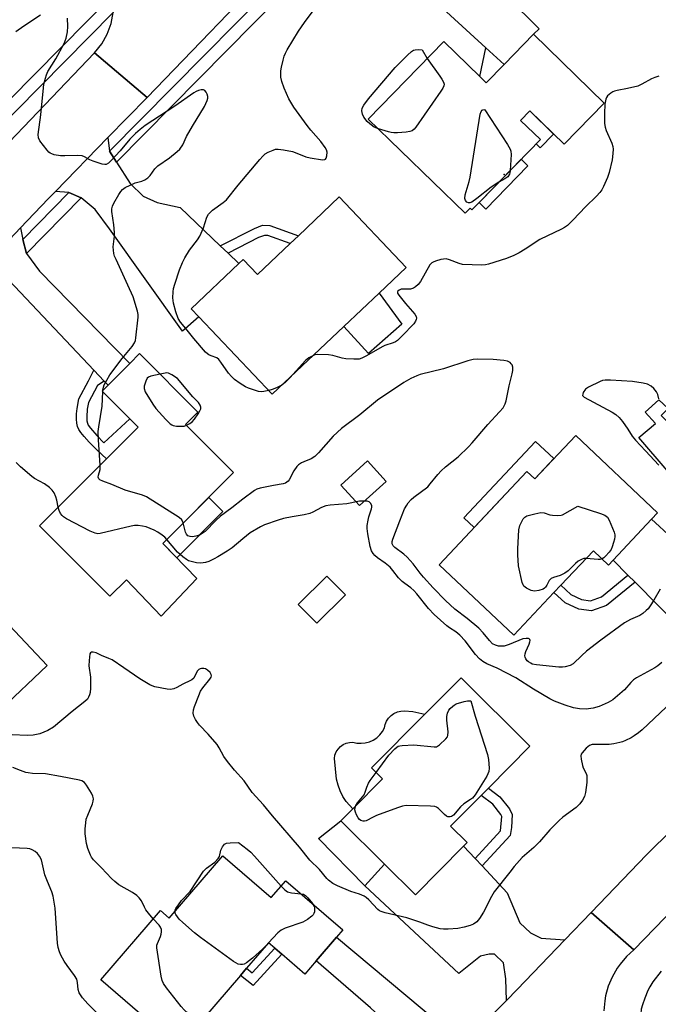
# Model space of a CAD drawing. Units: inches. Extents: x 1291765 to 1297765, y 545449 to 549449.
# Drawn here: x 1292397 to 1292605, y 545656 to 545976 of the extents above; entities that cross this region are included whole.
import ezdxf

# ---------------------------------------------------------------- set-up
doc = ezdxf.new("R2010")
doc.units = ezdxf.units.IN
doc.header["$MEASUREMENT"] = 0
for name, color, linetype in [('BLDG-Footprint', 5, 'Continuous'), ('CULTRL-Pad', 6, 'Continuous'), ('ELEV-Spot Elevation', 7, 'Continuous'), ('TRANS-Driveway', 251, 'Continuous'), ('TRANS-Non Street Sidewalk', 7, 'Continuous'), ('TRANS-Road', 130, 'Continuous'), ('TRANS-Street Sidewalk', 7, 'Continuous'), ('Undefined', 1, 'Continuous')]:
    doc.layers.add(name, color=color, linetype=linetype)

msp = doc.modelspace()

# ---------------------------------------------------------------- linework, layer by layer
at = {"layer": 'BLDG-Footprint'}
for points, elevation in [([(1292564.34, 545971.69), (1292587.37, 545949.32), (1292574.34, 545935.91), (1292563.16, 545946.77), (1292560.19, 545943.71), (1292566.62, 545937.46), (1292547.2, 545917.48), (1292544.36, 545914.56), (1292543.74, 545915.17), (1292542.13, 545913.51), (1292510.6, 545944.14), (1292535.15, 545969.41), (1292546.92, 545957.98), (1292549.03, 545955.92), (1292554.8, 545961.86)], 494.26), ([(1292522.96, 545895.83), (1292514.11, 545887.45), (1292502.64, 545876.59), (1292479.35, 545854.62), (1292455.44, 545879.8), (1292452.94, 545882.43), (1292468.44, 545897.15), (1292469.83, 545898.47), (1292474.54, 545893.5), (1292485.19, 545903.61), (1292487.86, 545906.14), (1292501.17, 545918.78)], 492.8), ([(1292454.8, 545794.68), (1292443.15, 545782.34), (1292431.84, 545794.23), (1292426.49, 545788.88), (1292403.6, 545811.78), (1292425.37, 545833.53), (1292427.69, 545835.85), (1292435.69, 545843.84), (1292423.93, 545855.6), (1292425.86, 545857.53), (1292432.93, 545864.59), (1292436.16, 545867.82), (1292455.16, 545848.81), (1292451.12, 545844.77), (1292466.76, 545829.12), (1292443.66, 545806.03)], 489.71), ([(1292578.12, 545841.21), (1292604.81, 545816.04), (1292602.81, 545813.93), (1292590.3, 545800.66), (1292588.78, 545799.04), (1292583.88, 545803.66), (1292573.3, 545792.44), (1292571.06, 545790.06), (1292557.97, 545776.18), (1292533.63, 545799.12), (1292562.24, 545829.47), (1292564.79, 545827.07)], 491.55), ([(1292516.39, 545826.25), (1292507.76, 545818.38), (1292501.71, 545825.02), (1292510.33, 545832.88)], 488.59), ([(1292374.56, 545731.08), (1292367.04, 545723.91), (1292345.18, 545746.84), (1292377.91, 545778.05), (1292364.26, 545792.36), (1292366.82, 545794.79), (1292377.44, 545804.92), (1292378.83, 545803.46), (1292394.33, 545787.21), (1292390.07, 545783.15), (1292406.06, 545766.37), (1292390.98, 545752), (1292386.76, 545747.97), (1292389.39, 545745.22), (1292387.03, 545742.97), (1292382.9, 545739.03)], 486.24), ([(1292503.13, 545789.37), (1292493.82, 545780.16), (1292487.81, 545786.24), (1292497.12, 545795.44)], 487.18), ([(1292541.63, 545707.56), (1292525.94, 545691.76), (1292515.93, 545701.7), (1292501.67, 545715.84), (1292505.56, 545719.75), (1292515.24, 545729.51), (1292511.69, 545733.04), (1292529, 545750.48), (1292540.79, 545762.36), (1292563.23, 545740.09), (1292549.71, 545726.46), (1292547.35, 545724.08), (1292537.4, 545714.06), (1292542.78, 545708.72)], 487.76), ([(1292463.24, 545704.41), (1292479.01, 545690.82), (1292483.76, 545696.33), (1292502.32, 545680.35), (1292500.25, 545677.94), (1292493.6, 545670.23), (1292489.91, 545665.94), (1292482.42, 545672.4), (1292480.13, 545674.36), (1292478.08, 545676.13), (1292470.92, 545667.82), (1292468.95, 545665.53), (1292448.87, 545642.22), (1292423.5, 545664.08), (1292442.93, 545686.64), (1292445.8, 545684.17)], 485.8)]:
    msp.add_lwpolyline(points, close=True, dxfattribs=dict(at, elevation=elevation))
at = {"layer": 'CULTRL-Pad'}
for points in [[(1292570.93, 545939.22), (1292566.6, 545934.77), (1292565.26, 545936.07), (1292566.62, 545937.46), (1292560.19, 545943.71), (1292563.16, 545946.77)], [(1292562.57, 545928.92), (1292548.87, 545914.82), (1292546.68, 545916.95), (1292547.2, 545917.48), (1292560.38, 545931.05)], [(1292521.56, 545877.38), (1292510.72, 545867.82), (1292502.64, 545876.59), (1292514.11, 545887.45)], [(1292616.33, 545837.42), (1292607.88, 545829.78), (1292598.68, 545840.5), (1292604.08, 545845.13), (1292600.77, 545848.73), (1292605.21, 545852.81), (1292608.18, 545849.91), (1292605.97, 545847.68)], [(1292570.99, 545833.64), (1292564.79, 545827.07), (1292562.24, 545829.47), (1292545.04, 545811.23), (1292541.68, 545814.4), (1292565.07, 545839.22)], [(1292463.29, 545816.44), (1292448.22, 545801.38), (1292443.66, 545806.03), (1292458.69, 545821.05)], [(1292529, 545750.48), (1292511.69, 545733.04), (1292515.24, 545729.51), (1292505.56, 545719.75), (1292503.43, 545722.1), (1292502.33, 545723.76), (1292501.44, 545725.53), (1292500.75, 545727.4), (1292500.27, 545729.33), (1292499.56, 545736.13), (1292499.76, 545737.21), (1292500.15, 545738.24), (1292500.74, 545739.17), (1292501.5, 545739.97), (1292502.4, 545740.61), (1292503.4, 545741.07), (1292504.47, 545741.32), (1292505.57, 545741.37), (1292506.91, 545741.09), (1292508.27, 545741.03), (1292509.63, 545741.18), (1292510.95, 545741.54), (1292512.19, 545742.1), (1292513.33, 545742.84), (1292514.34, 545743.76), (1292515.2, 545744.82), (1292515.88, 545746.01), (1292516.11, 545747.16), (1292516.56, 545748.26), (1292517.2, 545749.25), (1292518.03, 545750.1), (1292518.89, 545750.71), (1292520.07, 545751.27), (1292521.22, 545751.54), (1292522.41, 545751.59), (1292525.1, 545751.34)], [(1292515.93, 545701.7), (1292509.44, 545694.62), (1292494.44, 545710.09), (1292501.67, 545715.84)]]:
    msp.add_lwpolyline(points, close=True, dxfattribs=at)
at = {"layer": 'ELEV-Spot Elevation'}
msp.add_point((1292554.89, 545926.09, 494.49), dxfattribs=at)
at = {"layer": 'TRANS-Driveway'}
for points in [[(1292510.81, 546019.25), (1292512.13, 546014.76), (1292517.88, 546008.97), (1292521.82, 546006.61), (1292524.83, 546005.74), (1292535.2, 546004.27), (1292566.21, 545973.49), (1292564.34, 545971.69), (1292554.8, 545961.86), (1292548.9, 545967.28), (1292507.97, 546004.85), (1292503.87, 546006.37), (1292498.26, 546006.49), (1292492.36, 546006.61), (1292510.93, 546025.19)], [(1292426.4, 545933.67), (1292428.64, 545930.11), (1292433.05, 545923.11), (1292437.34, 545919.05), (1292441.87, 545916.93), (1292449.33, 545915.32), (1292462.42, 545902.88), (1292464.95, 545900.47), (1292468.44, 545897.15), (1292452.94, 545882.43), (1292455.44, 545879.8), (1292450.14, 545875.08), (1292426.36, 545908.45), (1292421.67, 545914.69), (1292417.17, 545918.49), (1292413.11, 545920.19), (1292408.76, 545920.57), (1292425.8, 545938.08)], [(1292398.1, 545904.95), (1292399.38, 545900.43), (1292403.56, 545894.68), (1292432.93, 545864.59), (1292425.86, 545857.53), (1292424.59, 545858.88), (1292421.26, 545862.4), (1292393.64, 545891.63), (1292391.58, 545892.52), (1292387.61, 545894.3), (1292384.49, 545895.16), (1292397.4, 545908.7)], [(1292661.46, 545765.2), (1292650.31, 545753.2), (1292643.18, 545746.17), (1292642.74, 545754.01), (1292641.87, 545757.45), (1292640.75, 545759.18), (1292631.83, 545768.1), (1292629.1, 545769.16), (1292620.42, 545770.29), (1292597.45, 545793.45), (1292595.15, 545795.77), (1292590.3, 545800.66), (1292602.81, 545813.93), (1292629.33, 545789.62), (1292645.1, 545770.45), (1292649.74, 545766.62), (1292654.42, 545765.76)], [(1292545.35, 545703.58), (1292547.63, 545701.13), (1292555.82, 545692.34), (1292559.95, 545682.65), (1292563.41, 545679.39), (1292566.89, 545677.65), (1292574.63, 545677.1), (1292559.1, 545660.96), (1292555.6, 545657.37), (1292555.38, 545664.38), (1292554.6, 545669.59), (1292551.7, 545672.46), (1292549.91, 545672.38), (1292547.16, 545671.75), (1292540.1, 545666.16), (1292509.44, 545694.62), (1292515.93, 545701.7), (1292525.94, 545691.76), (1292541.63, 545707.57)], [(1292546.68, 545648.37), (1292534.23, 545635.81), (1292528.26, 545629.79), (1292527.46, 545638.93), (1292526.34, 545641.06), (1292511.33, 545655.02), (1292493.6, 545670.23), (1292500.24, 545677.94), (1292534.08, 545649.61), (1292535.36, 545648.92)]]:
    msp.add_lwpolyline(points, close=True, dxfattribs=at)
at = {"layer": 'TRANS-Non Street Sidewalk'}
for points in [[(1292554.8, 545961.86), (1292549.03, 545955.92), (1292546.92, 545957.98), (1292548.9, 545967.28)], [(1292464.95, 545900.47), (1292462.42, 545902.88), (1292473.51, 545908.55), (1292476.2, 545909.56), (1292478.52, 545909.54), (1292487.86, 545906.14), (1292485.19, 545903.61), (1292477.92, 545906.25), (1292476.78, 545906.26), (1292474.85, 545905.54)], [(1292424.59, 545858.88), (1292422.43, 545857.4), (1292419.5, 545851.94), (1292419.09, 545849.73), (1292418.94, 545847.28), (1292419.01, 545845.99), (1292419.17, 545845.19), (1292419.45, 545844.56), (1292420.13, 545843.52), (1292422.21, 545841.13), (1292424.52, 545838.83), (1292432.97, 545846.56), (1292435.69, 545843.84), (1292427.69, 545835.85), (1292425.37, 545833.53), (1292422.21, 545836.51), (1292419.72, 545838.97), (1292418.06, 545840.82), (1292416.99, 545842.16), (1292416.34, 545843.16), (1292415.91, 545844.08), (1292415.7, 545845.18), (1292415.61, 545846.5), (1292415.64, 545848.22), (1292415.81, 545850), (1292416.37, 545853.05), (1292419.54, 545858.95), (1292421.26, 545862.4)], [(1292597.45, 545793.45), (1292588.2, 545785.86), (1292583.32, 545784.1), (1292579.12, 545784.63), (1292574.73, 545786.68), (1292571.06, 545790.06), (1292573.29, 545792.44), (1292576.57, 545789.42), (1292580.03, 545787.8), (1292582.95, 545787.43), (1292586.57, 545788.73), (1292595.15, 545795.77)], [(1292547.63, 545701.13), (1292545.35, 545703.58), (1292553.65, 545712.53), (1292554.08, 545717.17), (1292553.72, 545717.9), (1292551.12, 545721.22), (1292547.35, 545724.08), (1292549.71, 545726.46), (1292553.47, 545723.61), (1292556.56, 545719.68), (1292557.45, 545717.84), (1292557.17, 545713.62), (1292556.81, 545711.03)], [(1292482.42, 545672.4), (1292473.1, 545662.24), (1292468.95, 545665.54), (1292470.92, 545667.82), (1292472.78, 545666.34), (1292480.13, 545674.37)]]:
    msp.add_lwpolyline(points, close=True, dxfattribs=at)
at = {"layer": 'TRANS-Road'}
for points in [[(1292482.32, 545996.54), (1292438.57, 545951.19), (1292421.51, 545965.69), (1292423.83, 545968.55), (1292425.63, 545971.76), (1292426.89, 545975.22), (1292427.55, 545978.83)], [(1292388.97, 545931.84), (1292421.51, 545965.69), (1292438.57, 545951.19), (1292425.8, 545938.08), (1292408.76, 545920.57), (1292406.43, 545918.17), (1292397.4, 545908.7), (1292384.49, 545895.16)], [(1292546.68, 545648.37), (1292555.6, 545657.37), (1292559.1, 545660.96), (1292574.63, 545677.1), (1292583.14, 545685.98), (1292597.09, 545673.79), (1292594.68, 545671.62), (1292592.55, 545669.15), (1292591.61, 545667.82), (1292589.99, 545664.99), (1292588.73, 545661.99), (1292587.85, 545658.85), (1292587.56, 545657.24), (1292587.3, 545654)]]:
    msp.add_lwpolyline(points, dxfattribs=at)
msp.add_lwpolyline([(1292808.62, 545885.62), (1292727.56, 545806.28), (1292690.26, 545769.2), (1292673.23, 545752.27), (1292666.01, 545745.1), (1292644.16, 545722.49), (1292624.3, 545701.94), (1292597.09, 545673.79), (1292583.14, 545685.98), (1292601.16, 545704.77), (1292643.18, 545746.17), (1292650.31, 545753.2), (1292661.46, 545765.2), (1292672.61, 545777.19), (1292690.37, 545796.3), (1292699.62, 545806.25), (1292760.37, 545867.02), (1292793.26, 545900.43)], close=True, dxfattribs=at)
at = {"layer": 'TRANS-Street Sidewalk'}
for points in [[(1292503.87, 546006.37), (1292500.21, 546002.64), (1292428.64, 545930.11), (1292426.4, 545933.67), (1292498.26, 546006.49)], [(1292427.55, 545978.83), (1292348.47, 545898.79), (1292344.67, 545898.62), (1292343.1, 545899.15), (1292427.34, 545984.42), (1292427.61, 545982.52)], [(1292417.17, 545918.49), (1292399.38, 545900.43), (1292398.1, 545904.95), (1292413.11, 545920.19)]]:
    msp.add_lwpolyline(points, close=True, dxfattribs=at)
at = {"layer": 'Undefined'}
for p, q in [((1292424.18, 545855.36, 490), (1292424.22, 545855.89, 490)), ((1292478.12, 545676.1, 486), (1292477.35, 545675.28, 486))]:
    msp.add_line(p, q, dxfattribs=at)
for points, elevation in [([(1292478.21, 545855.81), (1292476.56, 545855.46), (1292475.72, 545855.41), (1292474.89, 545855.53), (1292473.53, 545855.94), (1292471.64, 545856.59), (1292470.6, 545857.06), (1292468.93, 545858.11), (1292467.07, 545859.42), (1292466.03, 545860.34), (1292465.11, 545861.41), (1292462.62, 545865.02), (1292461.9, 545865.91), (1292461.25, 545866.4), (1292459.42, 545867.05), (1292458.66, 545867.39), (1292458.2, 545867.71), (1292457.57, 545868.31), (1292453.76, 545872.72), (1292451.17, 545875.98), (1292449.43, 545878.01), (1292448.69, 545879.26), (1292447.91, 545881.45), (1292447.13, 545884.25), (1292447, 545885.94), (1292447.04, 545887.93), (1292447.19, 545889.05), (1292447.59, 545890.43), (1292449.17, 545895.05), (1292450.06, 545897.46), (1292450.85, 545898.99), (1292452.42, 545901.42), (1292454.98, 545904.85), (1292455.73, 545906.07), (1292456.9, 545908.74), (1292458.06, 545912.23), (1292458.57, 545913.18), (1292459.07, 545913.75), (1292459.86, 545914.45), (1292463.4, 545916.96), (1292464.43, 545917.86), (1292468.24, 545922.6), (1292475.28, 545930.99), (1292476.25, 545932.04), (1292477.06, 545932.76), (1292478.01, 545933.35), (1292479.58, 545934.05), (1292480.39, 545934.29), (1292481.24, 545934.35), (1292483, 545934.12), (1292485.92, 545933.53), (1292487.29, 545933.05), (1292490.25, 545931.83), (1292491.66, 545931.46), (1292495.73, 545930.89), (1292496.45, 545930.97), (1292496.64, 545931.07), (1292496.9, 545931.43), (1292497.1, 545932.18), (1292497.17, 545933.32), (1292496.99, 545934.15), (1292496.57, 545934.91), (1292495.13, 545936.83), (1292491.94, 545940.5), (1292490.69, 545942.08), (1292486.4, 545947.94), (1292484.75, 545950.69), (1292483.23, 545954.17), (1292482.41, 545956.35), (1292482.17, 545957.78), (1292482.15, 545959.82), (1292482.34, 545960.96), (1292482.88, 545963.24), (1292483.26, 545964.59), (1292483.63, 545965.56), (1292484.19, 545966.6), (1292487.92, 545972.74), (1292489.8, 545975.55), (1292494.94, 545982.35)], 492), ([(1292403.91, 545977.96), (1292398.44, 545974.3), (1292395.89, 545972.49)], 490), ([(1292424.22, 545855.89), (1292424.38, 545856.85), (1292424.66, 545857.62), (1292425.45, 545859.16), (1292426.48, 545860.9), (1292430.45, 545866.2), (1292433.71, 545870.11), (1292434.5, 545871.3), (1292434.79, 545872.07), (1292434.97, 545872.92), (1292435.73, 545879.64), (1292435.73, 545880.51), (1292435.51, 545881.64), (1292434.03, 545886.32), (1292432.34, 545890.13), (1292428.47, 545898.44), (1292428.02, 545899.53), (1292427.79, 545900.34), (1292427.6, 545901.43), (1292427.52, 545902.52), (1292427.95, 545906.03), (1292427.99, 545907.17), (1292427.79, 545909.66), (1292427.15, 545914.06), (1292427.13, 545914.92), (1292427.32, 545915.74), (1292427.81, 545916.78), (1292429.39, 545919.6), (1292430, 545920.59), (1292430.54, 545921.24), (1292431.5, 545921.89), (1292433.1, 545922.67), (1292434.75, 545923.34), (1292436.9, 545923.9), (1292437.89, 545924.38), (1292438.83, 545924.97), (1292439.62, 545925.74), (1292441.11, 545927.9), (1292442.04, 545928.88), (1292445.83, 545931.55), (1292448.38, 545933.56), (1292449.22, 545934.36), (1292450.17, 545935.78), (1292451.47, 545938.49), (1292453.32, 545941.84), (1292457.3, 545948.26), (1292458.1, 545950.12), (1292458.32, 545950.94), (1292458.36, 545951.47), (1292458.19, 545952.2), (1292457.84, 545952.87), (1292457.37, 545953.4), (1292456.96, 545953.59), (1292456.19, 545953.61), (1292455.37, 545953.44), (1292454.58, 545953.13), (1292453.84, 545952.69), (1292447.62, 545948.37), (1292438, 545942), (1292436.29, 545940.74), (1292434.8, 545939.41), (1292433.02, 545937.58), (1292429.83, 545933.78), (1292426.81, 545930.53), (1292425.98, 545929.75), (1292425.3, 545929.39), (1292424.8, 545929.35), (1292424.01, 545929.48), (1292420.98, 545930.44), (1292419.92, 545930.89), (1292418.25, 545931.86), (1292417.48, 545932.14), (1292416.03, 545932.24), (1292411.84, 545932.12), (1292410.35, 545932.16), (1292408.36, 545932.51), (1292407.55, 545932.77), (1292407.06, 545933.01), (1292406.61, 545933.36), (1292406.02, 545933.99), (1292403.67, 545937.04), (1292403.23, 545938.05), (1292403.17, 545939.14), (1292403.97, 545945.48), (1292404.83, 545954.31), (1292405, 545955.48), (1292405.48, 545957.45), (1292405.83, 545958.56), (1292406.31, 545959.58), (1292408.85, 545963.7), (1292411.62, 545968.76), (1292412.23, 545970.41), (1292412.68, 545972.45), (1292412.75, 545974.23), (1292412.69, 545976.92)], 490), ([(1292513.88, 545940.96), (1292512.5, 545941.54), (1292511.07, 545942.54), (1292510.24, 545943.35), (1292509.19, 545944.74), (1292508.7, 545945.76), (1292508.47, 545946.84), (1292508.57, 545947.62), (1292509.1, 545948.6), (1292510.71, 545950.7), (1292519.4, 545960.89), (1292523.39, 545964.93), (1292524.71, 545966.1), (1292525.35, 545966.5), (1292525.86, 545966.66), (1292526.88, 545966.74), (1292528.15, 545966.63), (1292529.73, 545963.83)], 494), ([(1292529.73, 545963.83), (1292533.92, 545958.13), (1292534.57, 545957.14), (1292535.07, 545956.16), (1292535.27, 545955.43), (1292535.24, 545954.93), (1292534.91, 545954.19), (1292534.26, 545953.22), (1292526.03, 545941.54), (1292525.49, 545940.86), (1292524.87, 545940.33), (1292524.11, 545940.05), (1292522.98, 545939.88), (1292520.06, 545939.62), (1292518.91, 545939.59), (1292518.05, 545939.71), (1292517.2, 545939.92), (1292513.88, 545940.96)], 494), ([(1292605.2, 545958.13), (1292603.84, 545957.7), (1292602.78, 545957.19), (1292599.67, 545955.45), (1292598.34, 545954.88), (1292595.04, 545954.05), (1292591.61, 545953.44), (1292590.77, 545953.23), (1292590.24, 545953.01), (1292589.51, 545952.56), (1292588.46, 545951.63), (1292588.17, 545951.16), (1292587.97, 545950.64), (1292587.63, 545948.94), (1292587.48, 545945.97), (1292587.5, 545942.69), (1292587.69, 545941.52), (1292588.02, 545940.4), (1292589.94, 545936.26), (1292590.25, 545935.18), (1292590.33, 545934.33), (1292590.26, 545932.89), (1292590.03, 545930.86), (1292589.05, 545926.73), (1292588.45, 545925.09), (1292587.19, 545922.14), (1292586.64, 545921.14), (1292586, 545920.26), (1292584.92, 545919.01), (1292581.34, 545915.6), (1292577.32, 545911.34), (1292575.41, 545909.53), (1292574.53, 545908.87), (1292573.54, 545908.33), (1292566.46, 545904.95), (1292561.69, 545901.78), (1292559.71, 545900.64), (1292557.93, 545899.73), (1292555.55, 545898.71), (1292549.76, 545896.87), (1292548.71, 545896.65), (1292547.6, 545896.56), (1292541.31, 545896.86), (1292540.21, 545897.1), (1292537.08, 545898.34), (1292535.97, 545898.61), (1292535.11, 545898.56), (1292534.25, 545898.38), (1292532.53, 545897.91), (1292531.72, 545897.6), (1292531.25, 545897.31), (1292530.68, 545896.69), (1292527.58, 545891.27), (1292526.85, 545890.32), (1292526.02, 545889.49), (1292525.32, 545889.06), (1292524.29, 545888.8), (1292523.46, 545888.75), (1292522.04, 545888.82), (1292521.26, 545888.75), (1292520.61, 545888.48), (1292520.16, 545888.04), (1292520.1, 545887.86), (1292520.15, 545887.47), (1292520.52, 545886.81), (1292522.7, 545884.11), (1292525.75, 545880.62), (1292526.17, 545879.93), (1292526.3, 545879.33), (1292526.23, 545878.89), (1292526.02, 545878.4), (1292525.38, 545877.52), (1292521.64, 545873.61), (1292520.06, 545872.12), (1292519.43, 545871.68), (1292518.71, 545871.32), (1292515.96, 545870.41), (1292515.16, 545870.07), (1292510.07, 545867.05), (1292508.5, 545866.28), (1292507.68, 545866.05), (1292505.93, 545865.98), (1292503.27, 545866.12), (1292502.14, 545866.34), (1292499.08, 545867.17), (1292497.63, 545867.39), (1292494.05, 545867.49), (1292493.19, 545867.38), (1292492.71, 545867.22)], 492), ([(1292553.1, 545923.55), (1292550.61, 545921.99), (1292545.95, 545918.27), (1292544.34, 545917.12), (1292543.66, 545916.83), (1292543.23, 545916.83), (1292542.66, 545917.09), (1292542.23, 545917.58), (1292542.06, 545918.32), (1292542.13, 545919.45), (1292542.42, 545920.61), (1292543.42, 545923.76), (1292543.75, 545925.2), (1292547.07, 545945.76), (1292547.36, 545946.62), (1292547.69, 545947.05), (1292547.89, 545947.17), (1292548.24, 545947.22), (1292548.54, 545947.13), (1292555.96, 545935.88), (1292556.84, 545934.35), (1292557.06, 545933.64), (1292557.14, 545932.62), (1292556.83, 545927.39)], 494), ([(1292556.83, 545927.39), (1292556.7, 545926.62), (1292556.54, 545926.15), (1292555.98, 545925.37), (1292555.08, 545924.71), (1292553.1, 545923.55)], 494), ([(1292492.71, 545867.22), (1292491.21, 545866.43), (1292490.11, 545865.6), (1292485.03, 545859.98)], 492), ([(1292605.59, 545791.22), (1292603.51, 545787.64), (1292602.32, 545785.74), (1292601.68, 545784.83), (1292601.11, 545784.2), (1292599.98, 545783.29), (1292599, 545782.66), (1292595.95, 545781.36), (1292594.02, 545780.27), (1292586.3, 545774.6), (1292581.69, 545770.96), (1292580.12, 545769.64), (1292577.28, 545766.9), (1292576.33, 545766.36), (1292574.68, 545765.9), (1292573.83, 545765.78), (1292572.67, 545765.79), (1292565.4, 545766.53), (1292564, 545766.83), (1292563.47, 545767.05), (1292562.75, 545767.51), (1292562.33, 545767.89), (1292561.85, 545768.55), (1292561.63, 545769.03), (1292561.55, 545769.54), (1292561.62, 545770.09), (1292561.86, 545770.92), (1292562.99, 545773.27), (1292563.24, 545774.01), (1292563.28, 545774.44), (1292563.21, 545774.8), (1292562.96, 545775.06), (1292562.76, 545775.13), (1292562, 545775.18), (1292560.88, 545774.99), (1292556.45, 545773.14), (1292554.84, 545772.67), (1292553.8, 545772.58), (1292553.02, 545772.65), (1292552, 545772.95), (1292551.07, 545773.44), (1292550.05, 545774.43), (1292548.02, 545777.02), (1292546.55, 545778.45), (1292542.84, 545781.63), (1292538.73, 545784.69), (1292535.73, 545787.49), (1292531.75, 545791.61), (1292528.61, 545795.03), (1292527.47, 545796.37), (1292525.19, 545799.41), (1292523.28, 545801.63), (1292522.21, 545802.61), (1292519.19, 545804.76), (1292518.71, 545805.26), (1292518.42, 545805.88), (1292518.41, 545806.64), (1292518.62, 545807.45), (1292520.85, 545813.44), (1292522.43, 545817.28), (1292523.1, 545818.56), (1292523.61, 545819.27), (1292524.59, 545820.36), (1292525.46, 545821.16), (1292529.94, 545824.52), (1292530.78, 545825.41), (1292533.2, 545828.46), (1292534.29, 545829.67), (1292535.75, 545830.94), (1292539.84, 545834.23), (1292543.23, 545837.51), (1292544.45, 545838.8), (1292549.47, 545844.73), (1292553.37, 545848.84), (1292554.46, 545850.21), (1292555.14, 545851.44), (1292555.53, 545852.5), (1292556.51, 545857.37), (1292557.44, 545861.28), (1292557.61, 545862.27), (1292557.61, 545863.36), (1292557.43, 545864.11), (1292557.16, 545864.53), (1292556.81, 545864.89), (1292556.39, 545865.19), (1292555.9, 545865.4), (1292554.76, 545865.62), (1292551.24, 545865.92), (1292546.18, 545866.03), (1292544.71, 545865.94), (1292542.99, 545865.48), (1292535.12, 545862.88), (1292527.44, 545860.98), (1292526.35, 545860.57), (1292524.5, 545859.72), (1292522.21, 545858.39), (1292513.56, 545852.64), (1292507.83, 545847.95), (1292501.83, 545843.43), (1292499.15, 545840.97), (1292494.34, 545835.57), (1292493.16, 545834.39), (1292492.01, 545833.62), (1292489.63, 545832.62), (1292488.87, 545832.23), (1292487.92, 545831.61), (1292487.29, 545831.05), (1292486.38, 545829.73), (1292484.85, 545826.73), (1292484.52, 545826.3), (1292484.11, 545825.95), (1292483.64, 545825.69), (1292482.85, 545825.45), (1292479.74, 545824.95), (1292475.42, 545824.03), (1292474.31, 545823.7), (1292473.53, 545823.31), (1292469.71, 545820.5), (1292466.13, 545817.64), (1292462.48, 545814.91), (1292460.98, 545813.53), (1292457.44, 545809.98), (1292456.57, 545809.29), (1292455.64, 545808.78), (1292454.5, 545808.41), (1292453.35, 545808.22), (1292452.57, 545808.3), (1292451.9, 545808.58), (1292451.42, 545809.08), (1292451.1, 545809.75), (1292450.35, 545812.72)], 490), ([(1292442.8, 545861.18), (1292439.81, 545860.49), (1292439.04, 545860.16), (1292438.66, 545859.82), (1292438.15, 545858.87), (1292437.67, 545857.25), (1292437.63, 545856.45), (1292437.99, 545855.42), (1292440.42, 545851.42), (1292441.39, 545849.97), (1292444.71, 545846.34), (1292446.14, 545844.94), (1292446.59, 545844.62), (1292447.08, 545844.4), (1292448.17, 545844.2), (1292450.16, 545844.17), (1292450.71, 545844.26), (1292451.39, 545844.5)], 490), ([(1292451.39, 545844.5), (1292452.55, 545845.13), (1292453.25, 545845.66), (1292454, 545846.52), (1292455.18, 545848.19), (1292455.79, 545849.16), (1292456.08, 545849.89), (1292456.1, 545850.36), (1292455.86, 545851.04), (1292455.29, 545851.91), (1292453.5, 545853.79), (1292448.46, 545859.68), (1292446.69, 545860.9), (1292445.59, 545861.44), (1292445.06, 545861.52), (1292444.49, 545861.49), (1292442.8, 545861.18)], 490), ([(1292482.48, 545857.57), (1292480.72, 545856.63), (1292479.36, 545856.13), (1292478.21, 545855.81)], 492), ([(1292485.03, 545859.98), (1292483.62, 545858.48), (1292482.48, 545857.57)], 492), ([(1292605.18, 545853.14), (1292604.9, 545854.48), (1292604.38, 545855.43), (1292603.52, 545856.49), (1292602.67, 545857.18), (1292601.48, 545857.83), (1292600.09, 545858.22), (1292596.57, 545858.73), (1292589.47, 545859.21), (1292587.72, 545859.22), (1292586.87, 545859.03), (1292586.05, 545858.71), (1292582.25, 545856.93), (1292581.33, 545856.24), (1292580.58, 545855.11), (1292580.4, 545854.64), (1292580.39, 545854.21), (1292580.53, 545853.93), (1292580.84, 545853.63), (1292590.03, 545848.79), (1292591.24, 545847.99), (1292592.29, 545847.01), (1292593.41, 545845.71), (1292595.11, 545843.26), (1292596.55, 545840.94), (1292597.56, 545839.65), (1292600.88, 545836.22), (1292605.17, 545831.47)], 490), ([(1292423.34, 545831.5), (1292422.75, 545839.71), (1292422.69, 545842.5), (1292422.84, 545843.95), (1292423.95, 545850.72), (1292424.18, 545855.36)], 490), ([(1292409.65, 545817.82), (1292409.22, 545820.15), (1292408.92, 545821.25), (1292408.32, 545822.52), (1292407.68, 545823.44), (1292406.84, 545824.23), (1292405.23, 545825.47), (1292401.97, 545827.17), (1292401.01, 545827.79), (1292397.32, 545830.93), (1292395.92, 545832.4)], 488), ([(1292450.35, 545812.72), (1292449.9, 545813.77), (1292449.08, 545814.54), (1292438.39, 545821.18), (1292437.05, 545821.74), (1292431.44, 545823.35), (1292427.12, 545825.26), (1292424.15, 545826.32), (1292423.17, 545826.79), (1292422.84, 545827.12), (1292422.7, 545827.65), (1292422.78, 545828.24), (1292423.26, 545830.07), (1292423.34, 545831.5)], 490), ([(1292506.68, 545819.57), (1292505.2, 545819.22), (1292503.57, 545818.97), (1292498.15, 545818.47), (1292496.74, 545818.25), (1292495.39, 545817.74), (1292492.55, 545816.23), (1292491.52, 545815.84), (1292489.68, 545815.38), (1292485.84, 545814.75), (1292483, 545814.17), (1292481.31, 545813.67), (1292476.85, 545812.13), (1292475.51, 545811.49), (1292472.17, 545809.48), (1292469.74, 545807.57), (1292466.26, 545804.66), (1292464.64, 545803.55), (1292461.65, 545801.69), (1292460.43, 545801.02), (1292458.67, 545800.19), (1292457.56, 545799.88), (1292456.11, 545799.68), (1292454.64, 545799.77), (1292452.9, 545800.13), (1292452.11, 545800.44), (1292451.37, 545800.85), (1292450.2, 545801.67), (1292448.51, 545803.23), (1292445.01, 545807.39)], 488), ([(1292509.36, 545819.83), (1292507.75, 545819.77), (1292506.68, 545819.57)], 488), ([(1292606.18, 545767.27), (1292604.84, 545766.2), (1292603.87, 545765.56), (1292597.93, 545762.31), (1292596.97, 545761.69), (1292596.09, 545760.85), (1292593.96, 545758.41), (1292590.21, 545755.18), (1292588.71, 545754.29), (1292585.72, 545753), (1292583.8, 545752.51), (1292581.58, 545752.17), (1292579.36, 545752.24), (1292577.42, 545752.6), (1292574.67, 545753.39), (1292571.18, 545754.77), (1292569.75, 545755.53), (1292564.44, 545758.66), (1292558.63, 545762.3), (1292552.57, 545765.47), (1292549.16, 545766.89), (1292547.92, 545767.66), (1292546.79, 545768.54), (1292545.49, 545769.94), (1292542.11, 545774.32), (1292540.45, 545776.18), (1292539.14, 545777.3), (1292537.04, 545778.61), (1292536.17, 545779.26), (1292532, 545782.97), (1292530.2, 545784.88), (1292526.41, 545789.64), (1292525.46, 545790.73), (1292524.5, 545791.57), (1292522.47, 545792.98), (1292521.62, 545793.66), (1292520.48, 545794.82), (1292518.64, 545797.25), (1292517.68, 545798.31), (1292516.11, 545799.67), (1292513.62, 545801.37), (1292512.78, 545802.11), (1292512.22, 545802.73), (1292511.68, 545803.66), (1292511.21, 545805.11), (1292510.42, 545809.2), (1292510.21, 545810.96), (1292510.26, 545811.84), (1292510.54, 545813.61), (1292510.83, 545814.76), (1292511.64, 545817.26), (1292511.73, 545817.81), (1292511.7, 545818.32), (1292511.41, 545819.01), (1292510.92, 545819.54), (1292510.23, 545819.77), (1292509.36, 545819.83)], 488), ([(1292445.01, 545807.39), (1292444.34, 545808.09), (1292443.48, 545808.79), (1292442.08, 545809.72), (1292440.85, 545810.41), (1292439.58, 545810.96), (1292438.29, 545811.41), (1292437.07, 545811.69), (1292435.69, 545811.91), (1292434.5, 545811.91), (1292433.35, 545811.72), (1292423.35, 545809.29), (1292422.51, 545809.21), (1292421.68, 545809.36), (1292420.08, 545810.09), (1292412.34, 545814.1), (1292411.33, 545814.72), (1292410.89, 545815.1), (1292410.37, 545815.78), (1292409.94, 545816.79), (1292409.65, 545817.82)], 488), ([(1292581.51, 545801.15), (1292580.75, 545801.11), (1292580.21, 545800.97), (1292578.98, 545800.26), (1292578.06, 545799.53), (1292575.68, 545797.17), (1292574.58, 545796.39), (1292573.12, 545795.67), (1292570.87, 545794.98), (1292570.16, 545794.64), (1292569.5, 545793.98), (1292568.7, 545792.51), (1292568.26, 545791.86), (1292567.92, 545791.49), (1292567.5, 545791.18), (1292566.15, 545790.72), (1292564.72, 545790.53), (1292563.63, 545790.74), (1292562.12, 545791.46), (1292561.29, 545792.12), (1292561.02, 545792.58), (1292560.75, 545793.38), (1292559.55, 545798.81), (1292559.25, 545802.3), (1292559.27, 545804.35), (1292559.62, 545810.52), (1292559.99, 545811.92), (1292561.01, 545814.02), (1292561.53, 545814.64), (1292562.25, 545815.03), (1292564.8, 545815.71), (1292566.8, 545816.08), (1292567.89, 545815.99), (1292569.71, 545815.39), (1292570.55, 545815.22), (1292572.3, 545815.1), (1292573.41, 545815.2), (1292573.86, 545815.37), (1292578.82, 545818.16), (1292586.21, 545815.76), (1292587.59, 545815.24), (1292588.07, 545814.97), (1292588.47, 545814.6), (1292589.04, 545813.62), (1292590.62, 545809.74), (1292590.85, 545808.9), (1292590.88, 545808.34), (1292590.75, 545807.48), (1292590.45, 545806.34), (1292590.01, 545804.93), (1292589.65, 545804.12), (1292589.01, 545803.18), (1292587.87, 545801.89), (1292587.26, 545801.33), (1292586.69, 545801.01)], 492), ([(1292586.69, 545801.01), (1292586.03, 545800.87), (1292585.46, 545800.85), (1292581.51, 545801.15)], 492), ([(1292609.5, 545754.68), (1292599.74, 545745.42), (1292598.62, 545744.48), (1292597.2, 545743.44), (1292596.2, 545742.85), (1292594.38, 545741.94), (1292593.31, 545741.5), (1292592.48, 545741.26), (1292590.5, 545740.83), (1292589.07, 545740.64), (1292584.68, 545740.68), (1292583.53, 545740.6), (1292582.58, 545740.3), (1292581.5, 545739.44), (1292580.21, 545737.95), (1292579.95, 545737.49), (1292579.81, 545736.99), (1292579.87, 545735.87), (1292580.31, 545733.86), (1292580.6, 545733.04), (1292581.53, 545731.26), (1292581.74, 545730.53), (1292581.8, 545730), (1292581.71, 545728.26), (1292581.31, 545725.06), (1292580.94, 545723.74), (1292580.39, 545722.5), (1292579.52, 545721.37), (1292578.31, 545720.15), (1292573.99, 545717.05), (1292572.69, 545715.91), (1292569.68, 545712.86), (1292566.3, 545708.96), (1292564.46, 545707.17), (1292560.73, 545703.83), (1292558.12, 545700.96), (1292556.63, 545699.16), (1292551.59, 545692.72), (1292550.67, 545691.18), (1292548.15, 545686.09), (1292546.86, 545684.08), (1292545.92, 545682.98), (1292544.81, 545682.2), (1292543.81, 545681.73), (1292541.8, 545681.19), (1292539.75, 545680.8), (1292536.56, 545680.56), (1292535.12, 545680.53), (1292533.96, 545680.7), (1292531.65, 545681.3), (1292529.94, 545681.83), (1292527.36, 545682.86), (1292523.19, 545684.24), (1292516.1, 545685.84), (1292514.74, 545686.27), (1292514.24, 545686.52), (1292513.66, 545686.95), (1292510.79, 545690.07), (1292509.94, 545690.86), (1292509.25, 545691.34), (1292507.77, 545692), (1292504.91, 545692.8), (1292500.6, 545694.63), (1292499.04, 545695.4), (1292497.66, 545696.46), (1292497.06, 545697.08), (1292494.71, 545699.92), (1292491.54, 545703.02), (1292488.2, 545707.2), (1292479.45, 545717.41), (1292476.51, 545721), (1292472.84, 545725.06), (1292470.24, 545728.78), (1292467.06, 545732.28), (1292464.72, 545735.06), (1292463.62, 545736.73), (1292462.08, 545739.61), (1292461.42, 545740.59), (1292458.48, 545743.95), (1292455.68, 545746.93), (1292454.97, 545747.84), (1292454.34, 545748.82), (1292453.83, 545749.83), (1292453.6, 545750.85), (1292453.67, 545751.9), (1292454.01, 545753.03), (1292455.39, 545756.62), (1292456.01, 545757.94), (1292456.77, 545759.1), (1292459.03, 545761.89), (1292459.41, 545762.55), (1292459.53, 545762.96), (1292459.48, 545763.39), (1292459.08, 545764.04), (1292458.28, 545764.83), (1292457.57, 545765.26), (1292457.08, 545765.37), (1292456.32, 545765.38), (1292455.84, 545765.28), (1292455.41, 545765.07), (1292454.92, 545764.49), (1292453.75, 545762.27), (1292453.2, 545761.72), (1292452.76, 545761.42), (1292450.17, 545760.29), (1292448.25, 545759.24), (1292447.26, 545758.8), (1292446.25, 545758.53), (1292445.12, 545758.59), (1292441.12, 545759.45), (1292440.28, 545759.7), (1292439.49, 545760.04), (1292436.25, 545761.98), (1292431.06, 545765.63), (1292427.17, 545768.16), (1292426.15, 545768.65), (1292423.77, 545769.57), (1292422, 545770.44), (1292421.06, 545770.7), (1292420.45, 545770.69), (1292420.16, 545770.48), (1292419.98, 545770.09), (1292419.7, 545767.93), (1292419.67, 545766.24), (1292420.12, 545762.53), (1292420.18, 545759), (1292420.06, 545757.57), (1292419.85, 545756.79), (1292419.56, 545756.05), (1292419.15, 545755.43), (1292418.35, 545754.64), (1292414.14, 545751.33), (1292408.07, 545746.28), (1292406.3, 545745.19), (1292403.72, 545744.13), (1292401.51, 545743.67), (1292399.52, 545743.54), (1292394.66, 545743.76)], 486), ([(1292513.18, 545731.56), (1292517.25, 545737.17), (1292519.22, 545739.24), (1292519.86, 545739.77), (1292520.33, 545740.05), (1292520.84, 545740.22), (1292521.67, 545740.36), (1292525.42, 545740.58), (1292532.06, 545739.83), (1292532.86, 545739.93), (1292533.79, 545740.48), (1292535.89, 545742.44), (1292536.37, 545743.09), (1292536.55, 545743.59), (1292536.6, 545744.72), (1292536.2, 545748.6), (1292536.16, 545749.79), (1292536.36, 545750.84), (1292536.82, 545751.78), (1292537.31, 545752.4), (1292538.08, 545753.15), (1292538.51, 545753.47), (1292539.26, 545753.85), (1292541.86, 545754.67), (1292542.95, 545754.85), (1292543.93, 545754.82), (1292545.4, 545749.81), (1292549.38, 545737.42), (1292549.71, 545735.72), (1292549.98, 545732.89), (1292549.85, 545731.81), (1292549.17, 545730.33), (1292545.36, 545724.29), (1292544.49, 545723.19), (1292543.83, 545722.7), (1292541.66, 545721.39), (1292540.66, 545720.39), (1292538.38, 545717.65), (1292537.73, 545717.19), (1292537.26, 545717.08), (1292536.53, 545717.16), (1292536.05, 545717.37), (1292535.38, 545717.91), (1292533.47, 545719.81), (1292532.76, 545720.28), (1292532.24, 545720.45), (1292530.82, 545720.59), (1292522.91, 545720.8), (1292521.78, 545720.62), (1292520.12, 545720.07), (1292513.25, 545717.52), (1292512.18, 545717.05), (1292509.91, 545715.81), (1292509.4, 545715.67), (1292508.91, 545715.69), (1292508.19, 545715.91), (1292507.77, 545716.19), (1292507.26, 545716.81), (1292506.74, 545717.81), (1292506.43, 545718.6), (1292506.27, 545719.4), (1292506.37, 545720.19), (1292506.59, 545720.8)], 488), ([(1292440.59, 545683.92), (1292439.01, 545685.77), (1292438.16, 545686.9), (1292437.69, 545687.72), (1292436.76, 545689.74), (1292436.02, 545690.78), (1292435.2, 545691.49), (1292433.83, 545692.45), (1292429.39, 545695.03), (1292428.05, 545696.04), (1292427.01, 545697.03), (1292423.75, 545700.56), (1292421.18, 545703.17), (1292420.51, 545704), (1292420.13, 545704.65), (1292419.31, 545706.8), (1292418.87, 545708.45), (1292418.41, 545711.54), (1292418.41, 545713.23), (1292418.6, 545715.21), (1292418.8, 545716.32), (1292419.27, 545717.66), (1292420.83, 545721.37), (1292421.06, 545722.18), (1292421.14, 545722.99), (1292420.97, 545723.79), (1292420.45, 545724.84), (1292418.89, 545727.4), (1292418.16, 545728.3), (1292417.38, 545728.79), (1292416.58, 545729.06), (1292410.35, 545730.27), (1292405.52, 545731.05), (1292401.3, 545731.25), (1292399.91, 545731.39), (1292399.07, 545731.56), (1292397.38, 545732.15), (1292394.9, 545733.2)], 484), ([(1292506.59, 545720.8), (1292507.12, 545721.64), (1292509.24, 545724.25), (1292509.63, 545725.09), (1292510.08, 545726.76), (1292510.65, 545728.03), (1292511.22, 545728.98), (1292513.18, 545731.56)], 488), ([(1292426.34, 545649.3), (1292419.3, 545656.32), (1292417.59, 545658.25), (1292416.47, 545659.82), (1292416.13, 545660.88), (1292415.97, 545663.18), (1292415.72, 545664.26), (1292415, 545665.46), (1292412.6, 545668.69), (1292411.64, 545670.12), (1292410.46, 545672.1), (1292410.03, 545673.17), (1292409.67, 545674.6), (1292409.44, 545676.06), (1292408.61, 545687.36), (1292407.97, 545691.32), (1292407.58, 545692.68), (1292406.15, 545696.05), (1292405.33, 545698.21), (1292404.19, 545703.1), (1292403.59, 545704.34), (1292402.96, 545705.21), (1292402.11, 545705.87), (1292401.14, 545706.4), (1292400.38, 545706.69), (1292399.55, 545706.84), (1292389.52, 545707.2)], 482), ([(1292447.68, 545686.36), (1292447.77, 545686.76), (1292447.99, 545687.25), (1292448.77, 545688.44), (1292449.83, 545689.84), (1292452.61, 545692.85), (1292456.9, 545699.46), (1292457.88, 545700.45), (1292460.6, 545702.38), (1292461.73, 545703.52), (1292462.11, 545704.19), (1292462.63, 545706.24), (1292463.1, 545707.3), (1292463.75, 545708.18), (1292464.45, 545708.54), (1292465.61, 545708.7), (1292468.31, 545708.73), (1292471.22, 545706.62), (1292472.34, 545705.64), (1292473.58, 545704.36), (1292482.25, 545694.58)], 486), ([(1292482.25, 545694.58), (1292483.43, 545693.33), (1292484.34, 545692.71), (1292485.63, 545692.37), (1292488.71, 545692.07)], 486), ([(1292488.71, 545692.07), (1292489.46, 545691.9), (1292490.14, 545691.5), (1292490.93, 545690.71), (1292492.41, 545688.89)], 486), ([(1292492.41, 545688.89), (1292492.96, 545687.98), (1292493.11, 545687.48), (1292493.14, 545686.96), (1292493.04, 545686.19), (1292492.88, 545685.7), (1292492.61, 545685.25), (1292492.23, 545684.83), (1292490.83, 545683.74), (1292489.31, 545682.84), (1292483.52, 545680.86), (1292482.23, 545680.27), (1292481.14, 545679.34), (1292478.12, 545676.1)], 486), ([(1292477.35, 545675.28), (1292476.16, 545674.09), (1292472.95, 545671.17), (1292470.9, 545669.58), (1292470.18, 545669.18), (1292469.68, 545669.02), (1292468.95, 545669.03), (1292468.22, 545669.22), (1292467.48, 545669.59), (1292466.74, 545670.08), (1292455.94, 545677.87), (1292454.06, 545679.32), (1292450.25, 545682.73), (1292449.08, 545683.86), (1292447.98, 545685.36), (1292447.77, 545685.82), (1292447.68, 545686.36)], 486), ([(1292457.44, 545652.17), (1292456.25, 545651.95), (1292455.4, 545652.07), (1292452.6, 545653.03), (1292451.31, 545653.68), (1292450.67, 545654.27), (1292449.72, 545655.39), (1292444.9, 545661.44), (1292443.9, 545662.89), (1292443.5, 545663.88), (1292443.17, 545665.23), (1292441.78, 545674.53), (1292441.81, 545675.38), (1292441.94, 545675.91), (1292442.92, 545678.18), (1292443.16, 545678.94), (1292443.28, 545679.7), (1292443.25, 545680.45), (1292442.96, 545681.19), (1292442.51, 545681.88), (1292440.59, 545683.92)], 484), ([(1292605.97, 545666.86), (1292603.24, 545663.44), (1292602.24, 545661.81), (1292601.65, 545660.59), (1292600.66, 545658.09), (1292599.86, 545655.91), (1292599.46, 545654.55), (1292599.33, 545653.02), (1292599.39, 545646.74), (1292599.54, 545645.09), (1292599.93, 545643.44), (1292600.68, 545641.24), (1292603.58, 545634.39), (1292604.43, 545632.49), (1292605.73, 545629.96)], 484)]:
    msp.add_lwpolyline(points, dxfattribs=dict(at, elevation=elevation))

doc.saveas('drawing.dxf')
